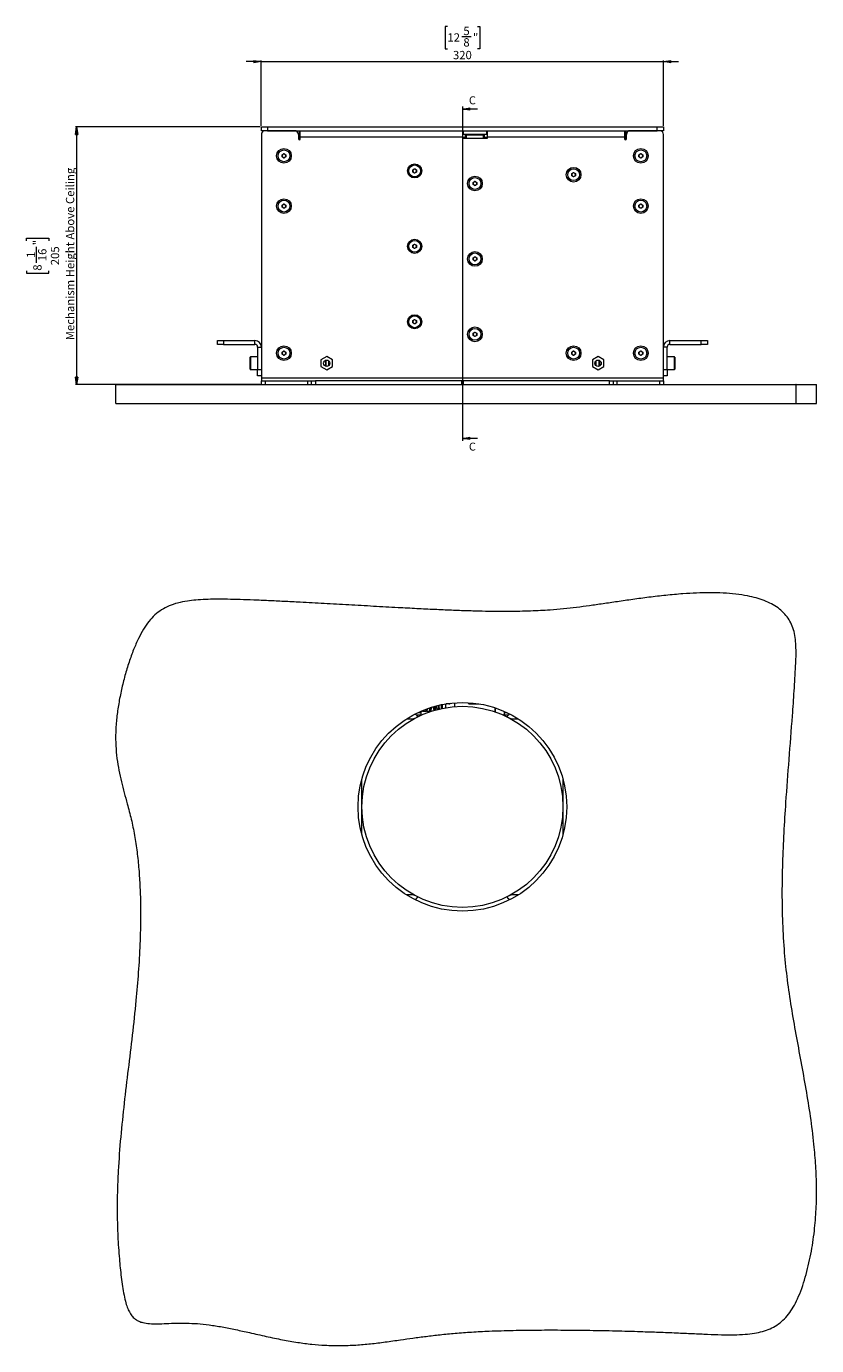
# Model space of a CAD drawing. Units: millimetres. Extents: x 75 to 17915, y 137 to 5430.
# Drawn here: x 3847 to 4476, y 2660 to 3709 of the extents above; entities that cross this region are included whole.
import ezdxf

# ---------------------------------------------------------------- set-up
doc = ezdxf.new("R2010")
doc.units = ezdxf.units.MM
doc.styles.add('SLDTEXTSTYLE1', font='TXT', dxfattribs={"width": 0.7})
doc.styles.add('SLDTEXTSTYLE2', font='TXT', dxfattribs={"width": 0.75})
doc.dimstyles.new('SLDDIMSTYLE0', dxfattribs={"dimtxt": 6.748081, "dimasz": 6, "dimexe": 0, "dimexo": 0.0625, "dimgap": 1.68702, "dimtad": 1, "dimdec": 1, "dimrnd": 1e-09, "dimzin": 12, "dimdsep": 46, "dimtxsty": 'SLDTEXTSTYLE1', "dimblk1": 'CLOSED', "dimblk2": 'CLOSED', "dimsah": 1, "dimcen": 0.09, "dimadec": 0, "dimazin": 3, "dimtfac": 1, "dimtdec": 1, "dimtofl": 0, "dimtmove": 0, "dimatfit": 3, "dimldrblk": 'CLOSED', "dimfxl": 0, "dimfrac": 2, "dimtolj": 1, "dimtzin": 12, "dimarcsym": 0})
doc.dimstyles.new('SLDDIMSTYLE1', dxfattribs={"dimtxt": 6.748081, "dimasz": 6, "dimexe": 0, "dimexo": 0.0625, "dimgap": 1.68702, "dimtad": 1, "dimdec": 1, "dimrnd": 1e-09, "dimzin": 12, "dimdsep": 46, "dimtxsty": 'SLDTEXTSTYLE1', "dimblk1": 'CLOSED', "dimblk2": 'CLOSED', "dimsah": 1, "dimcen": 0.09, "dimadec": 0, "dimazin": 3, "dimtfac": 1, "dimtdec": 1, "dimtmove": 0, "dimatfit": 0, "dimldrblk": 'CLOSED', "dimfxl": 0, "dimfrac": 2, "dimtolj": 1, "dimtzin": 12, "dimarcsym": 0})

# ---------------------------------------------------------------- blocks, each defined once
blk = doc.blocks.new('_Closed')
at = {"color": 0, "linetype": 'ByBlock', "lineweight": -2}
for p, q in [((-1, 0.166667), (0, 0)), ((-1, 0.166667), (-1, -0.166667)), ((0, 0), (-1, -0.166667)), ((0, 0), (-1, 0))]:
    blk.add_line(p, q, dxfattribs=at)
blk = doc.blocks.new('_D_8')
at = {"color": 7, "linetype": 'Continuous', "lineweight": 0}
for p, q in [((4032.6, 3629.3), (3885.6, 3629.3)), ((3886.6, 3629.3), (3886.6, 3424.3)), ((3846.6, 3538.7), (3846.6, 3540.7)), ((3846.6, 3540.7), (3864.5, 3540.7)), ((3864.5, 3540.7), (3864.5, 3538.7)), ((3854.7, 3521.2), (3854.7, 3533.9)), ((3846.6, 3514.9), (3846.6, 3513)), ((3846.6, 3513), (3864.5, 3513)), ((3864.5, 3513), (3864.5, 3514.9)), ((4032.6, 3424.3), (3885.6, 3424.3))]:
    blk.add_line(p, q, dxfattribs=at)
at = {"color": 7, "linetype": 'Continuous', "lineweight": 18, "xscale": 6, "yscale": 6}
for p, rotation in [((3886.6, 3629.3, 80), 90.0000000000002), ((3886.6, 3424.3, 80), 270.0000000000002)]:
    blk.add_blockref('_Closed', p, dxfattribs=dict(at, rotation=rotation))
at = {"color": 7, "linetype": 'Continuous', "lineweight": 18, "attachment_point": 1, "rotation": 90, "style": 'SLDTEXTSTYLE1'}
for s, insert, char_height in [('Mechanism Height Above Ceiling', (3878.1, 3459.6), 6.615), ('"', (3852.1, 3535.2), 6.61), ('1', (3846.9, 3525.1), 6.61), ('16', (3856, 3522.5), 6.61), ('205', (3866.1, 3519.3), 6.61), ('8', (3852.1, 3514.9), 6.61)]:
    blk.add_mtext(s, dxfattribs=dict(at, insert=insert, char_height=char_height))
blk = doc.blocks.new('_D_9')
at = {"color": 7, "linetype": 'Continuous', "lineweight": 0}
for p, q in [((4181.7, 3709.3), (4179.8, 3709.3)), ((4179.8, 3709.3), (4179.8, 3691.4)), ((4205.6, 3709.3), (4207.5, 3709.3)), ((4207.5, 3709.3), (4207.5, 3691.4)), ((4193.1, 3701.3), (4200.7, 3701.3)), ((4179.8, 3691.4), (4181.7, 3691.4)), ((4207.5, 3691.4), (4205.6, 3691.4)), ((4033.6, 3681.3), (4021.6, 3681.3)), ((4033.6, 3630.3), (4033.6, 3682.3)), ((4033.6, 3681.3), (4353.6, 3681.3)), ((4353.6, 3630.3), (4353.6, 3682.3)), ((4353.6, 3681.3), (4365.6, 3681.3))]:
    blk.add_line(p, q, dxfattribs=at)
at = {"color": 7, "linetype": 'Continuous', "lineweight": 18, "xscale": 6, "yscale": 6}
for p, rotation in [((4033.6, 3681.3, 80), 1.417255166060143e-11), ((4353.6, 3681.3, 80), 180.0000000000142)]:
    blk.add_blockref('_Closed', p, dxfattribs=dict(at, rotation=rotation))
at = {"color": 7, "linetype": 'Continuous', "lineweight": 18, "char_height": 6.61, "attachment_point": 1, "style": 'SLDTEXTSTYLE1'}
for s, insert in [('5', (4194.4, 3709)), ('12', (4181.7, 3703.8)), ('8', (4194.4, 3699.9)), ('"', (4202, 3703.8)), ('320', (4186.1, 3689.8))]:
    blk.add_mtext(s, dxfattribs=dict(at, insert=insert))

msp = doc.modelspace()

# ---------------------------------------------------------------- linework, layer by layer
at = {"color": 7, "linetype": 'Continuous', "lineweight": 18}
for p, q in [((4193.63, 3645.56), (4193.63, 3379.52)), ((4205.63, 3643.56), (4193.63, 3643.56)), ((4033.63, 3626.32), (4033.63, 3629.32)), ((4033.63, 3629.32), (4038.63, 3629.32)), ((4036.63, 3626.32), (4033.63, 3626.32)), ((4033.63, 3623.32), (4033.63, 3429.42)), ((4060.13, 3626.32), (4036.63, 3626.32)), ((4038.63, 3629.32), (4038.63, 3626.32)), ((4038.63, 3629.32), (4348.63, 3629.32)), ((4038.63, 3626.32), (4348.63, 3626.32)), ((4063.13, 3623.32), (4063.63, 3623.32)), ((4063.13, 3623.32), (4063.13, 3619.72)), ((4063.13, 3623.22), (4063.63, 3623.22)), ((4063.63, 3626.32), (4063.63, 3623.32)), ((4063.63, 3623.22), (4063.63, 3619.02)), ((4064.63, 3621.22), (4064.63, 3626.32)), ((4064.63, 3619.72), (4064.63, 3621.22)), ((4193.63, 3621.22), (4064.63, 3621.22)), ((4193.63, 3626.32), (4193.63, 3621.22)), ((4194.13, 3623.32), (4193.63, 3623.32)), ((4193.63, 3621.22), (4193.63, 3620.82)), ((4193.63, 3621.22), (4196.13, 3621.22)), ((4194.13, 3626.32), (4194.13, 3623.32)), ((4213.13, 3623.32), (4194.13, 3623.32)), ((4196.13, 3620.32), (4196.13, 3622.82)), ((4196.83, 3622.82), (4196.13, 3622.82)), ((4196.83, 3620.32), (4196.83, 3622.82)), ((4210.43, 3622.82), (4196.83, 3622.82)), ((4210.43, 3620.32), (4210.43, 3622.82)), ((4211.13, 3622.82), (4210.43, 3622.82)), ((4211.13, 3620.32), (4211.13, 3622.82)), ((4211.13, 3621.22), (4213.63, 3621.22)), ((4213.13, 3623.32), (4213.13, 3626.32)), ((4213.63, 3623.32), (4213.13, 3623.32)), ((4213.63, 3621.22), (4213.63, 3626.32)), ((4213.63, 3620.82), (4213.63, 3621.22)), ((4322.63, 3621.22), (4213.63, 3621.22)), ((4322.63, 3626.32), (4322.63, 3621.22)), ((4322.63, 3621.22), (4322.63, 3619.72)), ((4323.63, 3626.32), (4323.63, 3623.32)), ((4324.13, 3623.32), (4323.63, 3623.32)), ((4323.63, 3623.22), (4323.63, 3619.02)), ((4324.13, 3623.22), (4323.63, 3623.22)), ((4324.13, 3619.72), (4324.13, 3623.32)), ((4350.63, 3626.32), (4327.13, 3626.32)), ((4348.63, 3626.32), (4348.63, 3629.32)), ((4348.63, 3629.32), (4353.63, 3629.32)), ((4353.63, 3626.32), (4350.63, 3626.32)), ((4353.63, 3629.32), (4353.63, 3626.32)), ((4353.63, 3429.42), (4353.63, 3623.32)), ((4194.13, 3620.32), (4213.13, 3620.32)), ((4050.13, 3607.19), (4051.63, 3608.05)), ((4050.13, 3605.46), (4050.13, 3607.19)), ((4051.63, 3604.59), (4050.13, 3605.46)), ((4051.63, 3608.05), (4053.13, 3607.19)), ((4053.13, 3605.46), (4051.63, 3604.59)), ((4053.13, 3607.19), (4053.13, 3605.46)), ((4334.13, 3607.19), (4335.63, 3608.05)), ((4334.13, 3605.46), (4334.13, 3607.19)), ((4335.63, 3604.59), (4334.13, 3605.46)), ((4335.63, 3608.05), (4337.13, 3607.19)), ((4337.13, 3605.46), (4335.63, 3604.59)), ((4337.13, 3607.19), (4337.13, 3605.46)), ((4154.13, 3595.19), (4155.63, 3596.05)), ((4154.13, 3593.46), (4154.13, 3595.19)), ((4155.63, 3592.59), (4154.13, 3593.46)), ((4155.63, 3596.05), (4157.13, 3595.19)), ((4157.13, 3593.46), (4155.63, 3592.59)), ((4157.13, 3595.19), (4157.13, 3593.46)), ((4280.63, 3592.19), (4282.13, 3593.05)), ((4280.63, 3590.46), (4280.63, 3592.19)), ((4282.13, 3589.59), (4280.63, 3590.46)), ((4282.13, 3593.05), (4283.63, 3592.19)), ((4283.63, 3590.46), (4282.13, 3589.59)), ((4283.63, 3592.19), (4283.63, 3590.46)), ((4202.13, 3585.19), (4203.63, 3586.05)), ((4202.13, 3583.46), (4202.13, 3585.19)), ((4203.63, 3582.59), (4202.13, 3583.46)), ((4203.63, 3586.05), (4205.13, 3585.19)), ((4205.13, 3583.46), (4203.63, 3582.59)), ((4205.13, 3585.19), (4205.13, 3583.46)), ((4050.13, 3567.19), (4051.63, 3568.05)), ((4050.13, 3565.46), (4050.13, 3567.19)), ((4051.63, 3564.59), (4050.13, 3565.46)), ((4051.63, 3568.05), (4053.13, 3567.19)), ((4053.13, 3565.46), (4051.63, 3564.59)), ((4053.13, 3567.19), (4053.13, 3565.46)), ((4334.13, 3567.19), (4335.63, 3568.05)), ((4334.13, 3565.46), (4334.13, 3567.19)), ((4335.63, 3564.59), (4334.13, 3565.46)), ((4335.63, 3568.05), (4337.13, 3567.19)), ((4337.13, 3565.46), (4335.63, 3564.59)), ((4337.13, 3567.19), (4337.13, 3565.46)), ((4154.13, 3535.19), (4155.63, 3536.05)), ((4154.13, 3533.46), (4154.13, 3535.19)), ((4155.63, 3532.59), (4154.13, 3533.46)), ((4155.63, 3536.05), (4157.13, 3535.19)), ((4157.13, 3533.46), (4155.63, 3532.59)), ((4157.13, 3535.19), (4157.13, 3533.46)), ((4202.13, 3525.19), (4203.63, 3526.05)), ((4202.13, 3523.46), (4202.13, 3525.19)), ((4203.63, 3522.59), (4202.13, 3523.46)), ((4203.63, 3526.05), (4205.13, 3525.19)), ((4205.13, 3523.46), (4203.63, 3522.59)), ((4205.13, 3525.19), (4205.13, 3523.46)), ((4154.13, 3475.19), (4155.63, 3476.05)), ((4154.13, 3473.46), (4154.13, 3475.19)), ((4155.63, 3476.05), (4157.13, 3475.19)), ((4157.13, 3475.19), (4157.13, 3473.46)), ((4155.63, 3472.59), (4154.13, 3473.46)), ((4157.13, 3473.46), (4155.63, 3472.59)), ((4202.13, 3465.19), (4203.63, 3466.05)), ((4202.13, 3463.46), (4202.13, 3465.19)), ((4203.63, 3466.05), (4205.13, 3465.19)), ((4205.13, 3465.19), (4205.13, 3463.46)), ((3998.63, 3456.32), (3998.63, 3459.32)), ((3998.63, 3459.32), (4003.63, 3459.32)), ((4003.63, 3456.32), (3998.63, 3456.32)), ((4003.63, 3459.32), (4003.63, 3456.32)), ((4003.63, 3459.32), (4028.53, 3459.32)), ((4003.63, 3456.32), (4028.53, 3456.32)), ((4028.53, 3456.32), (4028.53, 3459.32)), ((4030.63, 3454.22), (4033.63, 3454.22)), ((4030.63, 3454.22), (4030.63, 3436.32)), ((4203.63, 3462.59), (4202.13, 3463.46)), ((4205.13, 3463.46), (4203.63, 3462.59)), ((4356.63, 3454.22), (4353.63, 3454.22)), ((4356.63, 3436.32), (4356.63, 3454.22)), ((4358.73, 3456.32), (4358.73, 3459.32)), ((4358.73, 3459.32), (4383.63, 3459.32)), ((4358.73, 3456.32), (4383.63, 3456.32)), ((4383.63, 3456.32), (4383.63, 3459.32)), ((4383.63, 3459.32), (4388.63, 3459.32)), ((4388.63, 3456.32), (4383.63, 3456.32)), ((4388.63, 3459.32), (4388.63, 3456.32)), ((4024.63, 3444.25), (4024.63, 3446.02)), ((4024.63, 3436.62), (4024.63, 3444.25)), ((4030.63, 3446.32), (4024.93, 3446.32)), ((4024.93, 3446.32), (4024.93, 3444.44)), ((4024.93, 3444.44), (4024.93, 3436.32)), ((4050.12, 3448.46), (4050.13, 3450.19)), ((4051.62, 3447.59), (4050.12, 3448.46)), ((4050.13, 3450.19), (4051.63, 3451.05)), ((4053.12, 3448.45), (4051.62, 3447.59)), ((4051.63, 3451.05), (4053.13, 3450.18)), ((4053.13, 3450.18), (4053.12, 3448.45)), ((4085.63, 3446.58), (4081.08, 3443.95)), ((4081.08, 3443.95), (4081.08, 3438.7)), ((4084.63, 3443.61), (4084.63, 3439.03)), ((4084.83, 3443.69), (4084.83, 3438.95)), ((4090.18, 3443.95), (4085.63, 3446.58)), ((4087.43, 3439.59), (4087.43, 3443.06)), ((4087.63, 3439.82), (4087.63, 3442.82)), ((4090.18, 3438.7), (4090.18, 3443.95)), ((4280.63, 3450.19), (4282.13, 3451.05)), ((4280.63, 3448.46), (4280.63, 3450.19)), ((4282.13, 3447.59), (4280.63, 3448.46)), ((4282.13, 3451.05), (4283.63, 3450.19)), ((4283.63, 3448.46), (4282.13, 3447.59)), ((4283.63, 3450.19), (4283.63, 3448.46)), ((4301.63, 3446.58), (4297.08, 3443.95)), ((4297.08, 3443.95), (4297.08, 3438.7)), ((4299.63, 3439.82), (4299.63, 3442.82)), ((4299.83, 3443.06), (4299.83, 3439.59)), ((4306.18, 3443.95), (4301.63, 3446.58)), ((4302.43, 3438.95), (4302.43, 3443.69)), ((4302.63, 3443.61), (4302.63, 3439.26)), ((4302.63, 3443.61), (4302.63, 3439.03)), ((4306.18, 3438.7), (4306.18, 3443.95)), ((4334.13, 3450.19), (4335.63, 3451.05)), ((4334.13, 3448.46), (4334.13, 3450.19)), ((4335.63, 3447.59), (4334.13, 3448.46)), ((4335.63, 3451.05), (4337.13, 3450.19)), ((4337.13, 3448.46), (4335.63, 3447.59)), ((4337.13, 3450.19), (4337.13, 3448.46)), ((4362.33, 3446.32), (4356.63, 3446.32)), ((4362.33, 3441.51), (4362.33, 3446.32)), ((4362.63, 3446.02), (4362.63, 3441.49)), ((4024.93, 3436.32), (4030.63, 3436.32)), ((4030.63, 3431.32), (4030.63, 3436.32)), ((4030.63, 3436.32), (4033.63, 3436.32)), ((4081.08, 3438.7), (4085.63, 3436.07)), ((4085.63, 3436.07), (4090.18, 3438.7)), ((4297.08, 3438.7), (4301.63, 3436.07)), ((4301.63, 3436.07), (4306.18, 3438.7)), ((4302.63, 3440.27), (4303.89, 3440.27)), ((4302.63, 3439.26), (4302.63, 3439.03)), ((4353.63, 3436.32), (4356.63, 3436.32)), ((4356.63, 3436.32), (4362.33, 3436.32)), ((4356.63, 3436.32), (4356.63, 3431.32)), ((4362.33, 3436.32), (4362.33, 3441.51)), ((4362.63, 3441.49), (4362.63, 3436.62)), ((3917.64, 3424.32), (3917.64, 3409.32)), ((4033.63, 3431.32), (4030.63, 3431.32)), ((4033.63, 3429.42), (4033.63, 3427.32)), ((4353.63, 3429.42), (4033.63, 3429.42)), ((4033.63, 3424.32), (4033.63, 3427.32)), ((4033.63, 3427.32), (4036.63, 3427.32)), ((4036.63, 3427.32), (4036.63, 3424.32)), ((4036.63, 3427.32), (4070.63, 3427.32)), ((4070.63, 3424.32), (4070.63, 3427.32)), ((4070.63, 3427.32), (4073.63, 3427.32)), ((4073.63, 3424.32), (4073.63, 3427.32)), ((4073.63, 3427.32), (4076.63, 3427.32)), ((4076.63, 3427.32), (4076.63, 3424.32)), ((4193.13, 3427.32), (4076.63, 3427.32)), ((4193.13, 3424.32), (4193.13, 3427.32)), ((4194.13, 3427.32), (4193.13, 3427.32)), ((4194.13, 3427.32), (4194.13, 3424.32)), ((4310.63, 3427.32), (4194.13, 3427.32)), ((4310.63, 3424.32), (4310.63, 3427.32)), ((4310.63, 3427.32), (4313.63, 3427.32)), ((4313.63, 3427.32), (4313.63, 3424.32)), ((4313.63, 3427.32), (4316.63, 3427.32)), ((4316.63, 3427.32), (4316.63, 3424.32)), ((4316.63, 3427.32), (4350.63, 3427.32)), ((4350.63, 3424.32), (4350.63, 3427.32)), ((4350.63, 3427.32), (4353.63, 3427.32)), ((4356.63, 3431.32), (4353.63, 3431.32)), ((4353.63, 3427.32), (4353.63, 3429.42)), ((4353.63, 3427.32), (4353.63, 3424.32)), ((4459.17, 3409.32), (4459.17, 3424.32)), ((4475.49, 3409.32), (4475.49, 3424.32)), ((4113.63, 3409.32), (4273.63, 3409.32)), ((4205.63, 3381.52), (4193.63, 3381.52)), ((4177.61, 3169.8), (4177.61, 3166.74)), ((4177.63, 3166.75), (4177.63, 3169.81)), ((4180.63, 3170.26), (4180.13, 3169.76)), ((4182.79, 3170.26), (4180.63, 3170.26)), ((4182.13, 3170.56), (4182.13, 3170.26)), ((4187.33, 3171.12), (4187.33, 3168.11)), ((4187.43, 3171.13), (4187.43, 3168.12)), ((4198.38, 3170.59), (4198.66, 3170.31)), ((4198.42, 3170.62), (4198.68, 3170.36)), ((4198.66, 3170.31), (4206.79, 3170.31)), ((4198.68, 3170.36), (4206.47, 3170.36)), ((4160.9, 3161.36), (4156.92, 3161.36)), ((4158.07, 3163.36), (4160.63, 3163.36)), ((4160.78, 3164.58), (4160.63, 3164.36)), ((4160.63, 3164.36), (4160.63, 3161.36)), ((4160.71, 3164.36), (4160.63, 3164.36)), ((4160.71, 3164.56), (4160.71, 3164.36)), ((4160.84, 3164.61), (4160.84, 3164.36)), ((4161.93, 3164.36), (4160.84, 3164.36)), ((4161.93, 3165.07), (4161.93, 3164.36)), ((4162.34, 3164.36), (4162.92, 3165.3)), ((4162.34, 3165.24), (4162.34, 3164.36)), ((4164.4, 3164.36), (4162.34, 3164.36)), ((4164.4, 3166.05), (4164.4, 3164.36)), ((4165, 3166.27), (4165, 3164.36)), ((4167.68, 3164.36), (4165, 3164.36)), ((4167.68, 3167.2), (4167.68, 3164.36)), ((4168.38, 3167.43), (4168.38, 3164.36)), ((4168.65, 3164.36), (4168.38, 3164.36)), ((4171.21, 3168.28), (4171.21, 3165.16)), ((4171.89, 3168.47), (4171.89, 3165.35)), ((4171.93, 3165.19), (4171.97, 3165.98)), ((4172, 3165.98), (4172, 3168.5)), ((4174.38, 3169.1), (4174.38, 3166.01)), ((4174.92, 3169.23), (4174.92, 3166.15)), ((4176.64, 3169.61), (4176.64, 3166.54)), ((4176.95, 3169.67), (4176.95, 3166.61)), ((4180.13, 3169.76), (4180.13, 3167.22)), ((4219.83, 3163.95), (4219.83, 3167.12)), ((4219.93, 3163.92), (4219.93, 3167.09)), ((4226.2, 3161.43), (4227.13, 3162.36)), ((4230.33, 3161.36), (4226.35, 3161.36)), ((4227.13, 3162.36), (4227.13, 3164.3)), ((4227.13, 3163.36), (4229.18, 3163.36)), ((4230.63, 3162.66), (4230.63, 3161.86)), ((4230.63, 3161.86), (4230.77, 3161.72)), ((4230.63, 3161.86), (4230.96, 3161.86)), ((4149.03, 3158.36), (4152.4, 3158.36)), ((4234.86, 3158.36), (4238.22, 3158.36)), ((4113.63, 3066.25), (4113.63, 3110.48)), ((4273.63, 3110.48), (4273.63, 3066.25)), ((4152.4, 3018.36), (4149.03, 3018.36)), ((4238.22, 3018.36), (4234.86, 3018.36))]:
    msp.add_line(p, q, dxfattribs=at)
for centre, radius in [((4051.63, 3606.32), 5.85), ((4051.63, 3606.32), 4.71), ((4335.63, 3606.32), 5.85), ((4335.63, 3606.32), 4.72), ((4155.63, 3594.32), 5.6), ((4155.63, 3594.32), 4.72), ((4203.63, 3584.32), 5.85), ((4282.13, 3591.32), 5.85), ((4282.13, 3591.32), 4.72), ((4203.63, 3584.32), 4.72), ((4051.63, 3566.32), 5.85), ((4051.63, 3566.32), 4.71), ((4335.63, 3566.32), 5.85), ((4335.63, 3566.32), 4.72), ((4155.63, 3534.32), 5.6), ((4155.63, 3534.32), 4.72), ((4203.63, 3524.32), 5.85), ((4203.63, 3524.32), 4.72), ((4155.63, 3474.32), 5.6), ((4155.63, 3474.32), 4.72), ((4203.63, 3464.32), 5.85), ((4203.63, 3464.32), 4.72), ((4051.63, 3449.32), 5.85), ((4051.63, 3449.32), 4.72), ((4282.13, 3449.32), 5.85), ((4282.13, 3449.32), 4.72), ((4335.63, 3449.32), 5.85), ((4335.63, 3449.32), 4.72), ((4085.63, 3441.32), 2.5), ((4301.63, 3441.32), 2.5), ((4193.63, 3088.36), 83), ((4193.63, 3088.36), 80)]:
    msp.add_circle(centre, radius, dxfattribs=at)
for centre, radius, start, end in [((4036.63, 3623.32), 3, 90, 180), ((4060.13, 3623.32), 3, 0, 90), ((4327.13, 3623.32), 3, 90, 180), ((4350.63, 3623.32), 3, 0, 90), ((4063.88, 3619.72), 0.75, 180, 0), ((4194.13, 3620.82), 0.5, 180, 270), ((4213.13, 3620.82), 0.5, 270, 360), ((4323.38, 3619.72), 0.75, 180, 0), ((4051.63, 3606.32), 1.5, 120, 180), ((4051.63, 3606.32), 1.5, 180, 240), ((4051.63, 3606.32), 1.5, 60, 120), ((4051.63, 3606.32), 1.5, 240, 300), ((4051.63, 3606.32), 1.5, 0, 60), ((4051.63, 3606.32), 1.5, 300, 0), ((4335.63, 3606.32), 1.5, 120, 180), ((4335.63, 3606.32), 1.5, 180, 240), ((4335.63, 3606.32), 1.5, 60, 120), ((4335.63, 3606.32), 1.5, 240, 300), ((4335.63, 3606.32), 1.5, 0, 60), ((4335.63, 3606.32), 1.5, 300, 0), ((4155.63, 3594.32), 1.5, 120.01096, 180.01096), ((4155.63, 3594.32), 1.5, 180.01096, 240.01096), ((4155.63, 3594.32), 1.5, 60.01096, 120.01096), ((4155.63, 3594.32), 1.5, 240.01096, 300.01096), ((4155.63, 3594.32), 1.5, 0.01096, 60.01096), ((4155.63, 3594.32), 1.5, 300.01096, 0.01096), ((4282.13, 3591.32), 1.5, 120, 180), ((4282.13, 3591.32), 1.5, 180, 240), ((4282.13, 3591.32), 1.5, 60, 120), ((4282.13, 3591.32), 1.5, 240, 300), ((4282.13, 3591.32), 1.5, 0, 60), ((4282.13, 3591.32), 1.5, 300, 0), ((4203.63, 3584.32), 1.5, 120.01096, 180.01096), ((4203.63, 3584.32), 1.5, 180.01096, 240.01096), ((4203.63, 3584.32), 1.5, 60.01096, 120.01096), ((4203.63, 3584.32), 1.5, 240.01096, 300.01096), ((4203.63, 3584.32), 1.5, 0.01096, 60.01096), ((4203.63, 3584.32), 1.5, 300.01096, 0.01096), ((4051.63, 3566.32), 1.5, 120, 180), ((4051.63, 3566.32), 1.5, 180, 240), ((4051.63, 3566.32), 1.5, 60, 120), ((4051.63, 3566.32), 1.5, 240, 300), ((4051.63, 3566.32), 1.5, 0, 60), ((4051.63, 3566.32), 1.5, 300, 0), ((4335.63, 3566.32), 1.5, 120, 180), ((4335.63, 3566.32), 1.5, 180, 240), ((4335.63, 3566.32), 1.5, 60, 120), ((4335.63, 3566.32), 1.5, 240, 300), ((4335.63, 3566.32), 1.5, 0, 60), ((4335.63, 3566.32), 1.5, 300, 0), ((4155.63, 3534.32), 1.5, 120.01096, 180.01096), ((4155.63, 3534.32), 1.5, 180.01096, 240.01096), ((4155.63, 3534.32), 1.5, 60.01096, 120.01096), ((4155.63, 3534.32), 1.5, 240.01096, 300.01096), ((4155.63, 3534.32), 1.5, 0.01096, 60.01096), ((4155.63, 3534.32), 1.5, 300.01096, 0.01096), ((4203.63, 3524.32), 1.5, 120.01096, 180.01096), ((4203.63, 3524.32), 1.5, 180.01096, 240.01096), ((4203.63, 3524.32), 1.5, 60.01096, 120.01096), ((4203.63, 3524.32), 1.5, 240.01096, 300.01096), ((4203.63, 3524.32), 1.5, 0.01096, 60.01096), ((4203.63, 3524.32), 1.5, 300.01096, 0.01096), ((4155.63, 3474.32), 1.5, 120.01096, 180.01096), ((4155.63, 3474.32), 1.5, 180.01096, 240.01096), ((4155.63, 3474.32), 1.5, 60.01096, 120.01096), ((4155.63, 3474.32), 1.5, 0.01096, 60.01096), ((4155.63, 3474.32), 1.5, 300.01096, 0.01096), ((4155.63, 3474.32), 1.5, 240.01096, 300.01096), ((4203.63, 3464.32), 1.5, 120.01096, 180.01096), ((4203.63, 3464.32), 1.5, 180.01096, 240.01096), ((4203.63, 3464.32), 1.5, 60.01096, 120.01096), ((4203.63, 3464.32), 1.5, 0.01096, 60.01096), ((4203.63, 3464.32), 1.5, 300.01096, 0.01096), ((4028.53, 3454.22), 5.1, 0, 90), ((4028.53, 3454.22), 2.1, 0, 90), ((4203.63, 3464.32), 1.5, 240.01096, 300.01096), ((4358.73, 3454.22), 5.1, 90, 180), ((4358.73, 3454.22), 2.1, 90, 180), ((4024.93, 3446.02), 0.3, 90, 180), ((4051.63, 3449.32), 1.5, 119.81211, 179.81211), ((4051.63, 3449.32), 1.5, 179.81211, 239.81211), ((4051.63, 3449.32), 1.5, 239.81211, 299.81211), ((4051.63, 3449.32), 1.5, 59.81211, 119.81211), ((4051.63, 3449.32), 1.5, 299.81211, 359.81211), ((4051.63, 3449.32), 1.5, 359.81211, 59.81211), ((4282.13, 3449.32), 1.5, 120, 180), ((4282.13, 3449.32), 1.5, 180, 240), ((4282.13, 3449.32), 1.5, 60, 120), ((4282.13, 3449.32), 1.5, 240, 300), ((4282.13, 3449.32), 1.5, 0, 60), ((4282.13, 3449.32), 1.5, 300, 0), ((4335.63, 3449.32), 1.5, 120, 180), ((4335.63, 3449.32), 1.5, 180, 240), ((4335.63, 3449.32), 1.5, 60, 120), ((4335.63, 3449.32), 1.5, 240, 300), ((4335.63, 3449.32), 1.5, 0, 60), ((4335.63, 3449.32), 1.5, 300, 0), ((4362.33, 3446.02), 0.3, 0, 90), ((4024.93, 3436.62), 0.3, 180, 270), ((4362.33, 3436.62), 0.3, 270, 0), ((4182.79, 3172.26), 2, 270, 313.97544), ((4196.8, 3170.43), 1.58, 5.96095, 30.85031), ((4196.8, 3170.43), 1.63, 6.58825, 29.67277), ((4152.4, 3168.36), 10, 270, 297.26604), ((4151.63, 3155.36), 8, 35.84358, 58.96051), ((4235.63, 3155.36), 8, 121.03949, 144.15642), ((4234.86, 3168.36), 10, 242.73396, 270), ((4152.4, 3008.36), 10, 62.73396, 90), ((4151.63, 3021.36), 8, 301.03949, 324.15642), ((4235.63, 3021.36), 8, 215.84358, 238.96051), ((4234.86, 3008.36), 10, 90, 117.26604)]:
    msp.add_arc(centre, radius, start, end, dxfattribs=at)
for points, knots in [([(3917.74, 3424.32), (3917.71, 3424.32), (3917.61, 3424.32), (3918.44, 3424.32), (3920, 3424.32), (3922.23, 3424.32), (3924.98, 3424.32), (3928.2, 3424.32), (3931.71, 3424.32), (3934.49, 3424.32), (3935.83, 3424.32)], [0, 0, 0, 0, 0.0503634, 0.1930737, 0.3311165, 0.4725263, 0.6137318, 0.7511096, 0.8810443, 1, 1, 1, 1]), ([(3935.83, 3424.32), (3937.11, 3424.32), (3939.54, 3424.32), (3943.9, 3424.32), (3948.69, 3424.32), (3954.11, 3424.32), (3960.24, 3424.32), (3967.17, 3424.32), (3974.36, 3424.32), (3981.76, 3424.32), (3989.34, 3424.32), (3997.7, 3424.32), (4006.9, 3424.32), (4016.94, 3424.32), (4027.81, 3424.32), (4039.43, 3424.32), (4051.74, 3424.32), (4066.53, 3424.32), (4083.74, 3424.32), (4103.22, 3424.32), (4122.82, 3424.32), (4140.84, 3424.32), (4157.04, 3424.32), (4171.26, 3424.32), (4184.71, 3424.32), (4197.33, 3424.32), (4209.05, 3424.32), (4219.89, 3424.32), (4229.86, 3424.32), (4239.07, 3424.32), (4247.64, 3424.32), (4255.67, 3424.32), (4264.43, 3424.32), (4273.98, 3424.32), (4284.47, 3424.32), (4294.94, 3424.32), (4305.77, 3424.32), (4317.21, 3424.32), (4329.38, 3424.32), (4342.21, 3424.32), (4355.54, 3424.32), (4368.2, 3424.32), (4379.97, 3424.32), (4390.66, 3424.32), (4401.06, 3424.32), (4411.02, 3424.32), (4419.81, 3424.32), (4427.38, 3424.32), (4433.78, 3424.32), (4439.63, 3424.32), (4444.84, 3424.32), (4449.32, 3424.32), (4452.99, 3424.32), (4455.82, 3424.32), (4457.74, 3424.32), (4458.77, 3424.32), (4459.16, 3424.32), (4459.13, 3424.32), (4459.12, 3424.32)], [0, 0, 0, 0, 0.0149812, 0.0283759, 0.0406841, 0.0524968, 0.0644536, 0.0771689, 0.0911725, 0.103336, 0.1167269, 0.1314917, 0.1477606, 0.1656526, 0.1848671, 0.2055434, 0.2274498, 0.2503538, 0.2842679, 0.319062, 0.3540614, 0.3885914, 0.4149532, 0.4402817, 0.4642503, 0.4865359, 0.5074008, 0.526537, 0.5441385, 0.5603998, 0.5755156, 0.589681, 0.6030905, 0.6221717, 0.6406431, 0.6591467, 0.6783181, 0.6987878, 0.7205713, 0.7436864, 0.7676283, 0.7919033, 0.811243, 0.8302593, 0.8487365, 0.8664819, 0.8833371, 0.8958856, 0.907798, 0.9190955, 0.9298551, 0.9402246, 0.9501484, 0.9602066, 0.9707362, 0.9819852, 0.9939467, 1, 1, 1, 1]), ([(4459.47, 3424.32), (4460.74, 3424.32), (4463.35, 3424.32), (4467.26, 3424.32), (4470.81, 3424.32), (4473.43, 3424.32), (4474.93, 3424.32), (4475.59, 3424.32), (4475.44, 3424.32), (4475.41, 3424.32)], [0, 0, 0, 0, 0.1677537, 0.3450932, 0.5227387, 0.7005751, 0.8377309, 0.9753093, 1, 1, 1, 1]), ([(3917.74, 3409.32), (3917.71, 3409.32), (3917.61, 3409.32), (3918.44, 3409.32), (3920, 3409.32), (3922.23, 3409.32), (3924.98, 3409.32), (3928.2, 3409.32), (3931.71, 3409.32), (3934.49, 3409.32), (3935.83, 3409.32)], [0, 0, 0, 0, 0.0503634, 0.1930737, 0.3311165, 0.4725263, 0.6137318, 0.7511096, 0.8810443, 1, 1, 1, 1]), ([(3935.83, 3409.32), (3937.11, 3409.32), (3939.54, 3409.32), (3943.9, 3409.32), (3948.69, 3409.32), (3954.11, 3409.32), (3960.24, 3409.32), (3967.17, 3409.32), (3974.36, 3409.32), (3981.76, 3409.32), (3989.34, 3409.32), (3997.7, 3409.32), (4006.9, 3409.32), (4016.94, 3409.32), (4027.81, 3409.32), (4039.43, 3409.32), (4051.74, 3409.32), (4066.53, 3409.32), (4083.74, 3409.32), (4103.22, 3409.32), (4122.82, 3409.32), (4140.84, 3409.32), (4157.04, 3409.32), (4171.26, 3409.32), (4184.71, 3409.32), (4197.33, 3409.32), (4209.05, 3409.32), (4219.89, 3409.32), (4229.86, 3409.32), (4239.07, 3409.32), (4247.64, 3409.32), (4255.67, 3409.32), (4264.43, 3409.32), (4273.98, 3409.32), (4284.47, 3409.32), (4294.94, 3409.32), (4305.77, 3409.32), (4317.21, 3409.32), (4329.38, 3409.32), (4342.21, 3409.32), (4355.54, 3409.32), (4368.2, 3409.32), (4379.97, 3409.32), (4390.66, 3409.32), (4401.06, 3409.32), (4411.02, 3409.32), (4419.81, 3409.32), (4427.38, 3409.32), (4433.78, 3409.32), (4439.63, 3409.32), (4444.84, 3409.32), (4449.32, 3409.32), (4452.99, 3409.32), (4455.82, 3409.32), (4457.74, 3409.32), (4458.77, 3409.32), (4459.16, 3409.32), (4459.13, 3409.32), (4459.12, 3409.32)], [0, 0, 0, 0, 0.0149812, 0.0283759, 0.0406841, 0.0524968, 0.0644536, 0.0771689, 0.0911725, 0.103336, 0.1167269, 0.1314917, 0.1477606, 0.1656526, 0.1848671, 0.2055434, 0.2274498, 0.2503538, 0.2842679, 0.319062, 0.3540614, 0.3885914, 0.4149532, 0.4402817, 0.4642503, 0.4865359, 0.5074008, 0.526537, 0.5441385, 0.5603998, 0.5755156, 0.589681, 0.6030905, 0.6221717, 0.6406431, 0.6591467, 0.6783181, 0.6987878, 0.7205713, 0.7436864, 0.7676283, 0.7919033, 0.811243, 0.8302593, 0.8487365, 0.8664819, 0.8833371, 0.8958856, 0.907798, 0.9190955, 0.9298551, 0.9402246, 0.9501484, 0.9602066, 0.9707362, 0.9819852, 0.9939467, 1, 1, 1, 1]), ([(4459.47, 3409.32), (4460.74, 3409.32), (4463.35, 3409.32), (4467.26, 3409.32), (4470.81, 3409.32), (4473.43, 3409.32), (4474.93, 3409.32), (4475.59, 3409.32), (4475.44, 3409.32), (4475.41, 3409.32)], [0, 0, 0, 0, 0.1677537, 0.3450932, 0.5227387, 0.7005751, 0.8377309, 0.9753093, 1, 1, 1, 1]), ([(3935.83, 3222.31), (3937.11, 3224.82), (3939.54, 3229.58), (3943.9, 3235.9), (3948.69, 3241.12), (3954.11, 3245.27), (3960.24, 3248.44), (3967.17, 3250.73), (3974.36, 3252.14), (3981.76, 3252.98), (3989.34, 3253.42), (3997.7, 3253.58), (4006.9, 3253.51), (4016.94, 3253.25), (4027.81, 3252.87), (4039.43, 3252.38), (4051.74, 3251.8), (4066.53, 3251.04), (4083.74, 3250.11), (4103.22, 3249.01), (4122.82, 3247.9), (4140.84, 3246.9), (4157.04, 3246.04), (4171.26, 3245.34), (4184.71, 3244.75), (4197.33, 3244.28), (4209.05, 3243.96), (4219.89, 3243.79), (4229.86, 3243.76), (4239.07, 3243.86), (4247.64, 3244.1), (4255.67, 3244.46), (4264.43, 3245.01), (4273.98, 3245.83), (4284.47, 3246.99), (4294.94, 3248.36), (4305.77, 3249.92), (4317.21, 3251.61), (4329.38, 3253.4), (4342.21, 3255.14), (4355.54, 3256.7), (4368.2, 3257.85), (4379.97, 3258.54), (4390.66, 3258.78), (4401.06, 3258.55), (4411.02, 3257.77), (4419.81, 3256.45), (4427.38, 3254.68), (4433.78, 3252.58), (4439.63, 3249.95), (4444.84, 3246.74), (4449.32, 3242.95), (4452.99, 3238.54), (4455.82, 3233.5), (4457.73, 3227.79), (4458.78, 3221.51), (4459.2, 3214.79), (4459.17, 3207.76), (4458.66, 3196.33), (4457.7, 3180.68), (4455.98, 3155.86), (4453.65, 3126.29), (4451.27, 3095.24), (4449.55, 3067.76), (4448.51, 3043.72), (4448.1, 3019.81), (4448.51, 2995.98), (4449.84, 2972.91), (4452.2, 2950.58), (4455.44, 2928.97), (4459.24, 2907.33), (4463.29, 2885.63), (4467.26, 2863.84), (4470.81, 2841.93), (4473.41, 2821.57), (4474.99, 2802.78), (4475.63, 2785.58), (4475.32, 2768.26), (4474.15, 2753.62), (4472.55, 2741.71), (4470.96, 2732.49), (4468.99, 2723.27), (4466.63, 2714.14), (4463.81, 2705.3), (4460.62, 2697.35), (4457.1, 2690.46), (4453.3, 2684.69), (4448.97, 2679.82), (4444.03, 2675.94), (4438.54, 2673), (4432.48, 2670.88), (4425.83, 2669.46), (4418.18, 2668.59), (4409.41, 2668.25), (4399.41, 2668.36), (4388.46, 2668.77), (4376.52, 2669.34), (4363.6, 2669.91), (4349.8, 2670.45), (4333.69, 2671.01), (4315.38, 2671.53), (4295.04, 2671.94), (4274.5, 2672.17), (4254.13, 2672.17), (4234.31, 2671.91), (4216.65, 2671.38), (4201.27, 2670.61), (4188.22, 2669.67), (4176.13, 2668.49), (4164.91, 2667.16), (4154.41, 2665.75), (4143.61, 2664.21), (4132.38, 2662.61), (4120.55, 2661.14), (4108.75, 2660.1), (4096.66, 2659.63), (4084.95, 2659.89), (4073.51, 2660.79), (4062.21, 2662.23), (4050.13, 2664.37), (4037.38, 2667.1), (4024.97, 2669.89), (4013.27, 2672.46), (4002.58, 2674.6), (3992.43, 2676.27), (3982.98, 2677.26), (3974.33, 2677.64), (3966.11, 2677.6), (3958.37, 2677.32), (3951.14, 2677.03), (3944.84, 2677.08), (3939.89, 2677.73), (3936.18, 2678.99), (3933.42, 2680.57), (3930.99, 2682.8), (3928.91, 2685.72), (3927.15, 2689.39), (3925.58, 2694.19), (3924.24, 2700.1), (3923.08, 2706.96), (3922.12, 2714.16), (3921.29, 2721.46), (3920.25, 2732.28), (3919.29, 2746.53), (3918.81, 2764.15), (3918.95, 2781.49), (3919.77, 2802.01), (3921.55, 2825.71), (3924.38, 2852.66), (3927.63, 2879.65), (3930.95, 2906.89), (3933.74, 2932.55), (3935.81, 2956.72), (3937.12, 2979.28), (3937.66, 3002.02), (3937.28, 3021.87), (3936.21, 3038.66), (3934.8, 3052.33), (3932.82, 3065.6), (3930.2, 3078.42), (3927.21, 3089.63), (3924.47, 3099.55), (3922.16, 3108.4), (3920.14, 3117.52), (3918.58, 3127.07), (3917.66, 3137.18), (3917.55, 3148.01), (3918.4, 3159.19), (3920.01, 3170.52), (3922.22, 3181.71), (3924.98, 3192.76), (3928.2, 3203.35), (3931.71, 3213.22), (3934.49, 3219.37), (3935.83, 3222.31)], [0, 0, 0, 0, 0.0038887, 0.0073655, 0.0105603, 0.0136265, 0.0167301, 0.0200306, 0.0236655, 0.0268228, 0.0302986, 0.0341311, 0.038354, 0.0429982, 0.0479857, 0.0533526, 0.0590388, 0.064984, 0.073787, 0.0828184, 0.0919032, 0.1008661, 0.1077088, 0.1142832, 0.1205047, 0.1262894, 0.1317052, 0.1366724, 0.1412412, 0.1454621, 0.1493857, 0.1530626, 0.1565433, 0.1614961, 0.1662907, 0.1710937, 0.17607, 0.1813833, 0.1870376, 0.1930375, 0.1992521, 0.2055531, 0.2105731, 0.2155091, 0.2203052, 0.2249114, 0.2292864, 0.2325436, 0.2356357, 0.2385682, 0.241361, 0.2440527, 0.2466285, 0.2492394, 0.2519725, 0.2548924, 0.2579972, 0.2612476, 0.264584, 0.2737802, 0.2828805, 0.298913, 0.3146974, 0.3258412, 0.336895, 0.3478807, 0.3588262, 0.3697679, 0.3797498, 0.3897936, 0.3999001, 0.4100569, 0.4202466, 0.4304538, 0.4406721, 0.4485528, 0.4564579, 0.4644096, 0.4724411, 0.4766953, 0.4809915, 0.485338, 0.4897041, 0.4939964, 0.4981261, 0.5014961, 0.5046636, 0.5076266, 0.5104557, 0.5132724, 0.5161861, 0.5192827, 0.5226243, 0.5267967, 0.5313855, 0.5364177, 0.5419129, 0.5478772, 0.5542545, 0.5609668, 0.570113, 0.5795248, 0.5890287, 0.5984521, 0.6076228, 0.6163696, 0.6228343, 0.6288538, 0.6344175, 0.6395904, 0.6444397, 0.649031, 0.6546469, 0.660082, 0.6654782, 0.6709865, 0.6767679, 0.6816135, 0.6868186, 0.6924686, 0.6985347, 0.7048034, 0.7100132, 0.7150667, 0.7198338, 0.7242046, 0.7281704, 0.7317623, 0.7355447, 0.7388618, 0.7417397, 0.7442341, 0.7457007, 0.7471247, 0.7485918, 0.7501992, 0.7520406, 0.7541901, 0.757149, 0.7603968, 0.7637851, 0.7671753, 0.7705303, 0.7787812, 0.7868702, 0.7948347, 0.8027081, 0.815189, 0.8276186, 0.8400878, 0.8526791, 0.8654747, 0.8757063, 0.8861367, 0.8966449, 0.9070726, 0.9135208, 0.9198471, 0.926023, 0.9320248, 0.9378769, 0.9420325, 0.9462213, 0.9504946, 0.9549131, 0.9595513, 0.9644984, 0.9698336, 0.9749942, 0.9802807, 0.9855596, 0.9906954, 0.9955529, 1, 1, 1, 1]), ([(4165, 3164.36), (4165.46, 3165.01), (4165.93, 3165.66), (4166.06, 3166.47), (4166.06, 3166.49)], [0, 0, 0, 0, 0.9814432, 1, 1, 1, 1]), ([(4167.36, 3166.98), (4167.38, 3166.23), (4167.41, 3165.29), (4167.63, 3164.52), (4167.68, 3164.36)], [0, 0, 0, 0, 0.8017973, 1, 1, 1, 1]), ([(4168.38, 3164.36), (4168.64, 3165.02), (4169.04, 3166.01), (4169.08, 3167.23), (4169.1, 3167.63)], [0, 0, 0, 0, 0.66697957, 1, 1, 1, 1]), ([(4170.21, 3167.94), (4170.22, 3167.68), (4170.27, 3166.57), (4170.64, 3165.64), (4170.92, 3164.93)], [0, 0, 0, 0, 0.23971527, 1, 1, 1, 1]), ([(4172.81, 3168.55), (4172.84, 3168.08), (4172.91, 3167.03), (4173.39, 3166.14), (4173.66, 3165.65)], [0, 0, 0, 0, 0.4540976, 1, 1, 1, 1]), ([(4174.92, 3167.91), (4174.95, 3167.65), (4175.01, 3167.02), (4175.36, 3166.48), (4175.57, 3166.16)], [0, 0, 0, 0, 0.40218302, 1, 1, 1, 1])]:
    msp.add_open_spline(points, degree=3, knots=knots, dxfattribs=at)

# ---------------------------------------------------------------- block references
at = {"color": 7, "linetype": 'Continuous', "lineweight": 18, "xscale": 6, "yscale": 6, "rotation": 180.0000000000004}
for p in [(4193.63, 3643.56), (4193.63, 3381.52)]:
    msp.add_blockref('_Closed', p, dxfattribs=at)

# ---------------------------------------------------------------- texts
at = {"color": 7, "linetype": 'Continuous', "char_height": 6.35, "attachment_point": 1, "style": 'SLDTEXTSTYLE2'}
for insert in [(4198.81, 3653.68), (4198.81, 3378.15)]:
    msp.add_mtext('C', dxfattribs=dict(at, insert=insert))

# ---------------------------------------------------------------- dimensions: what is measured, and where the dimension line sits
at = {"color": 7, "linetype": 'Continuous', "lineweight": 18}
dim = msp.add_linear_dim(base=(4353.63, 3681.32), p1=(4033.63, 3629.32), p2=(4353.63, 3629.32), angle=0, dimstyle='SLDDIMSTYLE1', dxfattribs=at)
dim.commit()
dim.dimension.update_dxf_attribs({"geometry": '_D_9', "text_midpoint": (4193.63, 3681.32), "dimtype": 160})
dim = msp.add_linear_dim(base=(3886.63, 3424.32), p1=(4033.63, 3629.32), p2=(4033.63, 3424.32), angle=90, text='<>\\PMechanism Height Above Ceiling', dimstyle='SLDDIMSTYLE0', dxfattribs=at)
dim.commit()
dim.dimension.update_dxf_attribs({"geometry": '_D_8', "text_midpoint": (3886.63, 3526.82), "dimtype": 160})

doc.saveas('drawing.dxf')
